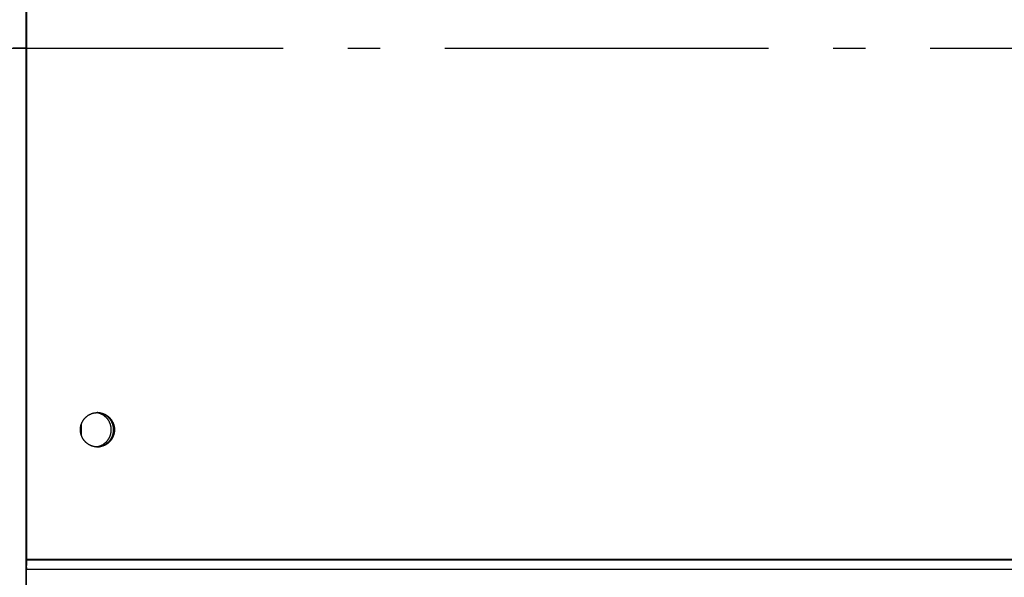
# Model space of a CAD drawing. Extents: x 7841 to 13283, y -2756 to 1975.
# Drawn here: x 10732 to 10884, y 388 to 474 of the extents above; entities that cross this region are included whole.
import ezdxf

# ---------------------------------------------------------------- set-up
doc = ezdxf.new("R2010")
doc.units = 0
doc.header["$LTSCALE"] = 5
doc.linetypes.add('AUSGEZOGEN', pattern=[0])
doc.linetypes.add('MLA3', pattern=[15, 10, -2, 1, -2])
doc.layers.add('SPS', color=1, linetype='MLA3')
doc.layers.add('VLB', color=7, linetype='AUSGEZOGEN')

msp = doc.modelspace()

# ---------------------------------------------------------------- linework, layer by layer
at = {"layer": 'SPS'}
msp.add_line((9072.89, 469.85), (11949.49, 469.85), dxfattribs=at)
at = {"layer": 'VLB'}
for p, q in [((10733.19, 390.85), (10733.19, 686.05)), ((10733.19, 250.85), (10733.19, 548.85)), ((10733.28, 390.85), (10733.28, 548.98)), ((10733.28, 390.72), (10733.28, 548.85)), ((10733.19, 469.85), (10731.19, 469.85)), ((10741.72, 409.98), (10741.72, 411.71)), ((10733.19, 390.85), (11736.28, 390.85)), ((10733.19, 390.72), (11736.28, 390.72)), ((10733.19, 389.9), (10733.24, 389.29)), ((10733.24, 389.29), (11736.24, 389.29)), ((10733.24, 376.13), (10733.24, 389.29))]:
    msp.add_line(p, q, dxfattribs=at)
for points, knots in [([(10741.64, 411.44), (10741.64, 411.45), (10741.65, 411.51), (10741.68, 411.59), (10741.71, 411.7), (10741.75, 411.8), (10741.79, 411.9), (10741.83, 412), (10741.88, 412.09), (10741.93, 412.19), (10741.99, 412.28), (10742.05, 412.37), (10742.11, 412.46), (10742.18, 412.54), (10742.25, 412.62), (10742.32, 412.7), (10742.4, 412.78), (10742.48, 412.85), (10742.56, 412.92), (10742.65, 412.99), (10742.74, 413.05), (10742.83, 413.11), (10742.92, 413.16), (10743.01, 413.21), (10743.11, 413.26), (10743.21, 413.3), (10743.31, 413.34), (10743.41, 413.38), (10743.51, 413.41), (10743.62, 413.43), (10743.72, 413.45), (10743.83, 413.47), (10743.93, 413.48), (10744.04, 413.49), (10744.12, 413.5), (10744.16, 413.5), (10744.16, 413.5)], [0, 0, 0, 0, 0.054038, 0.162098, 0.270141, 0.378165, 0.486168, 0.594149, 0.702105, 0.810035, 0.917939, 1.025813, 1.133659, 1.241474, 1.349259, 1.457012, 1.564734, 1.672426, 1.780086, 1.887716, 1.995316, 2.102887, 2.21043, 2.317946, 2.425438, 2.532905, 2.640351, 2.747776, 2.855184, 2.962576, 3.069954, 3.177321, 3.284679, 3.392031, 3.499379, 3.508505, 3.508505, 3.508505, 3.508505]), ([(10741.64, 411.44), (10741.65, 411.47), (10741.66, 411.54), (10741.69, 411.64), (10741.73, 411.75), (10741.77, 411.85), (10741.81, 411.95), (10741.85, 412.04), (10741.9, 412.14), (10741.96, 412.23), (10742.02, 412.32), (10742.08, 412.41), (10742.14, 412.5), (10742.21, 412.58), (10742.28, 412.66), (10742.36, 412.74), (10742.44, 412.81), (10742.52, 412.88), (10742.6, 412.95), (10742.69, 413.02), (10742.78, 413.08), (10742.87, 413.13), (10742.96, 413.19), (10743.06, 413.23), (10743.16, 413.28), (10743.26, 413.32), (10743.36, 413.36), (10743.46, 413.39), (10743.56, 413.42), (10743.67, 413.44), (10743.77, 413.46), (10743.88, 413.48), (10743.99, 413.49), (10744.08, 413.5), (10744.14, 413.5), (10744.16, 413.5)], [0, 0, 0, 0, 0.10647, 0.214522, 0.322556, 0.430571, 0.538564, 0.646533, 0.754477, 0.862395, 0.970285, 1.078146, 1.185977, 1.293778, 1.401548, 1.509287, 1.616994, 1.724671, 1.832317, 1.939932, 2.047519, 2.155076, 2.262607, 2.370111, 2.477591, 2.585048, 2.692484, 2.799901, 2.907301, 3.014686, 3.122059, 3.229421, 3.336776, 3.444126, 3.512706, 3.512706, 3.512706, 3.512706]), ([(10746.35, 410.85), (10746.35, 410.89), (10746.34, 410.97), (10746.33, 411.1), (10746.32, 411.22), (10746.3, 411.34), (10746.27, 411.46), (10746.24, 411.58), (10746.21, 411.7), (10746.16, 411.82), (10746.12, 411.93), (10746.06, 412.05), (10746, 412.16), (10745.94, 412.26), (10745.87, 412.37), (10745.8, 412.47), (10745.72, 412.56), (10745.64, 412.66), (10745.55, 412.74), (10745.46, 412.83), (10745.37, 412.91), (10745.27, 412.98), (10745.17, 413.06), (10745.07, 413.12), (10744.96, 413.18), (10744.85, 413.24), (10744.74, 413.29), (10744.62, 413.34), (10744.5, 413.38), (10744.39, 413.41), (10744.27, 413.44), (10744.14, 413.46), (10744.04, 413.48), (10743.98, 413.48), (10743.96, 413.49)], [0, 0, 0, 0, 0.124245, 0.248486, 0.37272, 0.496942, 0.621149, 0.745337, 0.869504, 0.993645, 1.117758, 1.24184, 1.365888, 1.489901, 1.613877, 1.737814, 1.861711, 1.985567, 2.109381, 2.233155, 2.356887, 2.480578, 2.60423, 2.727844, 2.851421, 2.974963, 3.098473, 3.221954, 3.345407, 3.468837, 3.592246, 3.715638, 3.839017, 3.901895, 3.901895, 3.901895, 3.901895]), ([(10744.16, 413.5), (10744.17, 413.5), (10744.19, 413.5), (10744.2, 413.5), (10744.2, 413.5)], [0, 0, 0, 0, 0.03877211, 0.04193021, 0.04193021, 0.04193021, 0.04193021]), ([(10744.17, 413.5), (10744.17, 413.5), (10744.18, 413.5), (10744.19, 413.5), (10744.2, 413.5)], [0, 0, 0, 0, 0.00158783, 0.0369759, 0.0369759, 0.0369759, 0.0369759]), ([(10744.2, 413.5), (10744.22, 413.5), (10744.27, 413.5), (10744.36, 413.49), (10744.47, 413.48), (10744.58, 413.47), (10744.68, 413.45), (10744.79, 413.43), (10744.89, 413.41), (10745, 413.38), (10745.1, 413.34), (10745.2, 413.3), (10745.3, 413.26), (10745.39, 413.21), (10745.49, 413.16), (10745.58, 413.11), (10745.67, 413.05), (10745.76, 412.99), (10745.84, 412.92), (10745.93, 412.85), (10746.01, 412.78), (10746.08, 412.7), (10746.16, 412.62), (10746.23, 412.54), (10746.29, 412.46), (10746.36, 412.37), (10746.42, 412.28), (10746.47, 412.19), (10746.53, 412.09), (10746.57, 412), (10746.62, 411.9), (10746.66, 411.8), (10746.7, 411.7), (10746.73, 411.59), (10746.76, 411.49), (10746.78, 411.38), (10746.8, 411.28), (10746.82, 411.17), (10746.83, 411.06), (10746.83, 410.96), (10746.83, 410.88), (10746.83, 410.85)], [0, 0, 0, 0, 0.053676, 0.161024, 0.268376, 0.375734, 0.483101, 0.590479, 0.697871, 0.805279, 0.912704, 1.02015, 1.127618, 1.235109, 1.342625, 1.450169, 1.55774, 1.66534, 1.772969, 1.88063, 1.988321, 2.096043, 2.203797, 2.311581, 2.419397, 2.527242, 2.635117, 2.74302, 2.85095, 2.958906, 3.066887, 3.17489, 3.282914, 3.390957, 3.499017, 3.607091, 3.715178, 3.823275, 3.931379, 4.039489, 4.147601, 4.147601, 4.147601, 4.147601]), ([(10744.2, 413.5), (10744.24, 413.5), (10744.31, 413.5), (10744.41, 413.49), (10744.52, 413.48), (10744.63, 413.46), (10744.73, 413.44), (10744.84, 413.42), (10744.94, 413.39), (10745.04, 413.36), (10745.14, 413.32), (10745.24, 413.28), (10745.34, 413.24), (10745.44, 413.19), (10745.53, 413.14), (10745.62, 413.08), (10745.71, 413.02), (10745.8, 412.96), (10745.88, 412.89), (10745.96, 412.82), (10746.04, 412.74), (10746.12, 412.67), (10746.19, 412.59), (10746.26, 412.5), (10746.32, 412.42), (10746.39, 412.33), (10746.44, 412.24), (10746.5, 412.14), (10746.55, 412.05), (10746.6, 411.95), (10746.64, 411.85), (10746.68, 411.75), (10746.71, 411.65), (10746.74, 411.55), (10746.77, 411.44), (10746.79, 411.33), (10746.81, 411.23), (10746.82, 411.12), (10746.83, 411.01), (10746.83, 410.9), (10746.83, 410.8), (10746.83, 410.69), (10746.82, 410.58), (10746.81, 410.47), (10746.79, 410.37), (10746.78, 410.3), (10746.77, 410.26)], [0, 0, 0, 0, 0.10419, 0.211539, 0.318893, 0.426255, 0.533627, 0.641012, 0.748411, 0.855827, 0.963261, 1.070717, 1.178196, 1.285699, 1.393227, 1.500784, 1.608368, 1.715982, 1.823626, 1.931301, 2.039007, 2.146744, 2.254512, 2.362311, 2.470141, 2.578, 2.685888, 2.793804, 2.901747, 3.009715, 3.117706, 3.225719, 3.333753, 3.441804, 3.549871, 3.657951, 3.766043, 3.874144, 3.982251, 4.090362, 4.198474, 4.306585, 4.414692, 4.522793, 4.630886, 4.738967, 4.738967, 4.738967, 4.738967]), ([(10744.2, 413.5), (10744.23, 413.5), (10744.29, 413.49), (10744.38, 413.48), (10744.49, 413.47), (10744.59, 413.45), (10744.7, 413.43), (10744.8, 413.41), (10744.91, 413.38), (10745.01, 413.34), (10745.11, 413.3), (10745.21, 413.26), (10745.3, 413.21), (10745.4, 413.16), (10745.49, 413.11), (10745.58, 413.05), (10745.67, 412.99), (10745.75, 412.92), (10745.84, 412.85), (10745.92, 412.78), (10745.99, 412.7), (10746.07, 412.62), (10746.14, 412.54), (10746.2, 412.46), (10746.27, 412.37), (10746.33, 412.28), (10746.38, 412.19), (10746.44, 412.09), (10746.49, 412), (10746.53, 411.9), (10746.57, 411.8), (10746.61, 411.7), (10746.64, 411.59), (10746.67, 411.49), (10746.69, 411.38), (10746.71, 411.28), (10746.73, 411.17), (10746.74, 411.06), (10746.74, 410.96), (10746.74, 410.88), (10746.74, 410.85)], [0, 0, 0, 0, 0.071965, 0.179317, 0.286675, 0.394042, 0.50142, 0.608812, 0.71622, 0.823645, 0.931091, 1.038558, 1.14605, 1.253566, 1.361109, 1.46868, 1.57628, 1.68391, 1.79157, 1.899261, 2.006984, 2.114737, 2.222522, 2.330337, 2.438183, 2.546057, 2.653961, 2.761891, 2.869847, 2.977828, 3.085831, 3.193855, 3.301898, 3.409958, 3.518032, 3.626119, 3.734216, 3.84232, 3.950429, 4.056943, 4.056943, 4.056943, 4.056943]), ([(10744.2, 413.5), (10744.21, 413.5), (10744.25, 413.49), (10744.33, 413.49), (10744.43, 413.48), (10744.54, 413.46), (10744.64, 413.44), (10744.75, 413.42), (10744.85, 413.39), (10744.95, 413.36), (10745.06, 413.32), (10745.16, 413.28), (10745.25, 413.24), (10745.35, 413.19), (10745.44, 413.14), (10745.53, 413.08), (10745.62, 413.02), (10745.71, 412.96), (10745.79, 412.89), (10745.88, 412.82), (10745.95, 412.74), (10746.03, 412.67), (10746.1, 412.59), (10746.17, 412.5), (10746.23, 412.42), (10746.3, 412.33), (10746.35, 412.24), (10746.41, 412.14), (10746.46, 412.05), (10746.51, 411.95), (10746.55, 411.85), (10746.59, 411.75), (10746.62, 411.65), (10746.65, 411.55), (10746.68, 411.44), (10746.7, 411.33), (10746.72, 411.23), (10746.73, 411.12), (10746.74, 411.01), (10746.74, 410.92), (10746.74, 410.87), (10746.74, 410.85)], [0, 0, 0, 0, 0.015128, 0.122478, 0.229832, 0.337194, 0.444566, 0.55195, 0.659349, 0.766765, 0.8742, 0.981656, 1.089134, 1.196637, 1.304166, 1.411722, 1.519307, 1.626921, 1.734565, 1.84224, 1.949945, 2.057682, 2.165451, 2.27325, 2.381079, 2.488939, 2.596827, 2.704743, 2.812685, 2.920653, 3.028645, 3.136658, 3.244691, 3.352742, 3.460809, 3.56889, 3.676982, 3.785082, 3.893189, 4.0013, 4.055359, 4.055359, 4.055359, 4.055359]), ([(10746.7, 410.85), (10746.7, 410.89), (10746.7, 410.97), (10746.69, 411.1), (10746.68, 411.22), (10746.66, 411.34), (10746.63, 411.46), (10746.6, 411.58), (10746.56, 411.7), (10746.52, 411.82), (10746.47, 411.93), (10746.42, 412.05), (10746.36, 412.16), (10746.3, 412.26), (10746.23, 412.37), (10746.16, 412.47), (10746.08, 412.56), (10746, 412.66), (10745.91, 412.74), (10745.82, 412.83), (10745.73, 412.91), (10745.63, 412.98), (10745.53, 413.06), (10745.42, 413.12), (10745.32, 413.18), (10745.21, 413.24), (10745.09, 413.29), (10744.98, 413.34), (10744.86, 413.38), (10744.74, 413.41), (10744.62, 413.44), (10744.5, 413.46), (10744.38, 413.48), (10744.28, 413.49), (10744.22, 413.49), (10744.2, 413.49)], [0, 0, 0, 0, 0.124245, 0.248486, 0.37272, 0.496942, 0.621149, 0.745337, 0.869504, 0.993645, 1.117758, 1.24184, 1.365888, 1.489901, 1.613877, 1.737814, 1.861711, 1.985567, 2.109381, 2.233155, 2.356887, 2.480578, 2.60423, 2.727844, 2.851421, 2.974963, 3.098473, 3.221954, 3.345407, 3.468837, 3.592246, 3.715638, 3.839017, 3.962386, 4.015795, 4.015795, 4.015795, 4.015795]), ([(10741.57, 410.87), (10741.57, 410.9), (10741.57, 410.96), (10741.58, 411.06), (10741.59, 411.17), (10741.61, 411.28), (10741.62, 411.36), (10741.63, 411.4), (10741.63, 411.41)], [0, 0, 0, 0, 0.0827214, 0.1908308, 0.2989352, 0.407032, 0.5151188, 0.5405944, 0.5405944, 0.5405944, 0.5405944]), ([(10741.57, 410.87), (10741.57, 410.88), (10741.57, 410.93), (10741.58, 411.01), (10741.58, 411.11), (10741.6, 411.22), (10741.61, 411.32), (10741.63, 411.38), (10741.63, 411.41)], [0, 0, 0, 0, 0.0254837, 0.1335948, 0.2417021, 0.3498032, 0.4578956, 0.5405944, 0.5405944, 0.5405944, 0.5405944]), ([(10744.15, 408.2), (10744.15, 408.2), (10744.11, 408.2), (10744.04, 408.2), (10743.93, 408.21), (10743.83, 408.22), (10743.72, 408.24), (10743.62, 408.26), (10743.51, 408.29), (10743.41, 408.32), (10743.31, 408.35), (10743.21, 408.39), (10743.11, 408.44), (10743.01, 408.48), (10742.92, 408.53), (10742.83, 408.59), (10742.74, 408.65), (10742.65, 408.71), (10742.56, 408.78), (10742.48, 408.84), (10742.4, 408.92), (10742.32, 408.99), (10742.25, 409.07), (10742.18, 409.15), (10742.11, 409.24), (10742.05, 409.32), (10741.99, 409.41), (10741.93, 409.51), (10741.88, 409.6), (10741.83, 409.7), (10741.79, 409.8), (10741.75, 409.9), (10741.71, 410), (10741.68, 410.1), (10741.65, 410.21), (10741.63, 410.31), (10741.61, 410.42), (10741.59, 410.52), (10741.58, 410.63), (10741.57, 410.74), (10741.57, 410.81), (10741.57, 410.85)], [0, 0, 0, 0, 0.001588, 0.108936, 0.216288, 0.323646, 0.431013, 0.538391, 0.645783, 0.75319, 0.860616, 0.968062, 1.075529, 1.183021, 1.290537, 1.39808, 1.505651, 1.613251, 1.720881, 1.828541, 1.936232, 2.043955, 2.151708, 2.259493, 2.367308, 2.475154, 2.583028, 2.690931, 2.798862, 2.906818, 3.014798, 3.122802, 3.230826, 3.338869, 3.446929, 3.555003, 3.66309, 3.771187, 3.879291, 3.9874, 4.093914, 4.093914, 4.093914, 4.093914]), ([(10744.15, 408.2), (10744.13, 408.2), (10744.08, 408.2), (10743.99, 408.21), (10743.88, 408.22), (10743.78, 408.23), (10743.67, 408.25), (10743.57, 408.28), (10743.46, 408.3), (10743.36, 408.34), (10743.26, 408.37), (10743.16, 408.41), (10743.06, 408.46), (10742.97, 408.51), (10742.87, 408.56), (10742.78, 408.62), (10742.69, 408.68), (10742.61, 408.74), (10742.52, 408.81), (10742.44, 408.88), (10742.36, 408.95), (10742.29, 409.03), (10742.22, 409.11), (10742.15, 409.19), (10742.08, 409.28), (10742.02, 409.37), (10741.96, 409.46), (10741.91, 409.55), (10741.86, 409.65), (10741.81, 409.74), (10741.77, 409.84), (10741.73, 409.94), (10741.69, 410.05), (10741.66, 410.15), (10741.64, 410.25), (10741.62, 410.36), (10741.6, 410.47), (10741.58, 410.57), (10741.58, 410.68), (10741.57, 410.77), (10741.57, 410.83), (10741.57, 410.84)], [0, 0, 0, 0, 0.052105, 0.159455, 0.266809, 0.374171, 0.481543, 0.588928, 0.696327, 0.803743, 0.911177, 1.018633, 1.126112, 1.233615, 1.341143, 1.4487, 1.556284, 1.663898, 1.771542, 1.879217, 1.986923, 2.09466, 2.202428, 2.310227, 2.418057, 2.525916, 2.633804, 2.74172, 2.849663, 2.957631, 3.065622, 3.173635, 3.281668, 3.38972, 3.497787, 3.605867, 3.713959, 3.82206, 3.930167, 4.038278, 4.092337, 4.092337, 4.092337, 4.092337]), ([(10743.96, 408.21), (10743.98, 408.21), (10744.04, 408.22), (10744.14, 408.23), (10744.27, 408.26), (10744.39, 408.28), (10744.5, 408.32), (10744.62, 408.36), (10744.74, 408.4), (10744.85, 408.46), (10744.96, 408.51), (10745.07, 408.57), (10745.17, 408.64), (10745.27, 408.71), (10745.37, 408.79), (10745.46, 408.87), (10745.55, 408.95), (10745.64, 409.04), (10745.72, 409.13), (10745.8, 409.23), (10745.87, 409.33), (10745.94, 409.43), (10746, 409.54), (10746.06, 409.65), (10746.12, 409.76), (10746.16, 409.88), (10746.21, 409.99), (10746.24, 410.11), (10746.27, 410.23), (10746.3, 410.35), (10746.32, 410.48), (10746.33, 410.6), (10746.34, 410.72), (10746.35, 410.81), (10746.35, 410.85)], [0, 0, 0, 0, 0.062916, 0.186295, 0.309687, 0.433096, 0.556526, 0.679979, 0.80346, 0.92697, 1.050512, 1.174089, 1.297703, 1.421355, 1.545046, 1.668778, 1.792552, 1.916366, 2.040222, 2.164119, 2.288056, 2.412032, 2.536045, 2.660093, 2.784175, 2.908288, 3.032429, 3.156596, 3.280784, 3.404991, 3.529213, 3.653447, 3.777688, 3.901933, 3.901933, 3.901933, 3.901933]), ([(10744.2, 408.2), (10744.22, 408.2), (10744.28, 408.21), (10744.38, 408.21), (10744.5, 408.23), (10744.62, 408.26), (10744.74, 408.28), (10744.86, 408.32), (10744.98, 408.36), (10745.09, 408.4), (10745.21, 408.46), (10745.32, 408.51), (10745.42, 408.57), (10745.53, 408.64), (10745.63, 408.71), (10745.73, 408.79), (10745.82, 408.87), (10745.91, 408.95), (10746, 409.04), (10746.08, 409.13), (10746.16, 409.23), (10746.23, 409.33), (10746.3, 409.43), (10746.36, 409.54), (10746.42, 409.65), (10746.47, 409.76), (10746.52, 409.88), (10746.56, 409.99), (10746.6, 410.11), (10746.63, 410.23), (10746.66, 410.35), (10746.68, 410.48), (10746.69, 410.6), (10746.7, 410.72), (10746.7, 410.81), (10746.7, 410.85)], [0, 0, 0, 0, 0.053408, 0.176777, 0.300156, 0.423548, 0.546957, 0.670387, 0.79384, 0.917321, 1.040831, 1.164373, 1.28795, 1.411564, 1.535216, 1.658907, 1.782639, 1.906413, 2.030227, 2.154083, 2.27798, 2.401917, 2.525893, 2.649906, 2.773954, 2.898036, 3.022149, 3.14629, 3.270456, 3.394645, 3.518852, 3.643074, 3.767307, 3.891549, 4.015794, 4.015794, 4.015794, 4.015794]), ([(10746.83, 410.85), (10746.83, 410.81), (10746.83, 410.74), (10746.83, 410.63), (10746.82, 410.52), (10746.8, 410.42), (10746.78, 410.31), (10746.76, 410.21), (10746.73, 410.1), (10746.7, 410), (10746.66, 409.9), (10746.62, 409.8), (10746.57, 409.7), (10746.53, 409.6), (10746.47, 409.51), (10746.42, 409.41), (10746.36, 409.32), (10746.29, 409.24), (10746.23, 409.15), (10746.16, 409.07), (10746.08, 408.99), (10746.01, 408.92), (10745.93, 408.84), (10745.84, 408.78), (10745.76, 408.71), (10745.67, 408.65), (10745.58, 408.59), (10745.49, 408.53), (10745.39, 408.48), (10745.3, 408.44), (10745.2, 408.39), (10745.1, 408.35), (10745, 408.32), (10744.89, 408.29), (10744.79, 408.26), (10744.68, 408.24), (10744.58, 408.22), (10744.47, 408.21), (10744.36, 408.2), (10744.27, 408.2), (10744.22, 408.2), (10744.2, 408.2)], [0, 0, 0, 0, 0.108112, 0.216221, 0.324326, 0.432422, 0.540509, 0.648584, 0.756644, 0.864687, 0.972711, 1.080714, 1.188694, 1.296651, 1.404581, 1.512484, 1.620359, 1.728204, 1.836019, 1.943804, 2.051558, 2.15928, 2.266971, 2.374631, 2.482261, 2.589861, 2.697432, 2.804975, 2.912492, 3.019983, 3.127451, 3.234896, 3.342322, 3.44973, 3.557121, 3.6645, 3.771867, 3.879225, 3.986576, 4.093924, 4.147601, 4.147601, 4.147601, 4.147601]), ([(10746.77, 410.26), (10746.76, 410.23), (10746.74, 410.16), (10746.71, 410.05), (10746.68, 409.95), (10746.64, 409.85), (10746.6, 409.75), (10746.55, 409.65), (10746.5, 409.56), (10746.45, 409.46), (10746.39, 409.37), (10746.33, 409.28), (10746.26, 409.2), (10746.19, 409.11), (10746.12, 409.03), (10746.05, 408.96), (10745.97, 408.88), (10745.89, 408.81), (10745.8, 408.74), (10745.72, 408.68), (10745.63, 408.62), (10745.54, 408.56), (10745.44, 408.51), (10745.35, 408.46), (10745.25, 408.42), (10745.15, 408.37), (10745.05, 408.34), (10744.95, 408.31), (10744.84, 408.28), (10744.74, 408.25), (10744.63, 408.23), (10744.53, 408.22), (10744.42, 408.21), (10744.31, 408.2), (10744.24, 408.2), (10744.2, 408.2), (10744.2, 408.2)], [0, 0, 0, 0, 0.108068, 0.21612, 0.324154, 0.432169, 0.540162, 0.648131, 0.756075, 0.863993, 0.971883, 1.079744, 1.187575, 1.295376, 1.403146, 1.510885, 1.618592, 1.726269, 1.833915, 1.941531, 2.049117, 2.156675, 2.264205, 2.371709, 2.479189, 2.586646, 2.694082, 2.801499, 2.908899, 3.016284, 3.123657, 3.231019, 3.338374, 3.445724, 3.553071, 3.556229, 3.556229, 3.556229, 3.556229]), ([(10746.68, 410.26), (10746.68, 410.24), (10746.66, 410.19), (10746.64, 410.1), (10746.61, 410), (10746.57, 409.9), (10746.53, 409.8), (10746.49, 409.7), (10746.44, 409.6), (10746.38, 409.51), (10746.33, 409.41), (10746.27, 409.32), (10746.2, 409.24), (10746.14, 409.15), (10746.07, 409.07), (10745.99, 408.99), (10745.92, 408.92), (10745.84, 408.84), (10745.75, 408.78), (10745.67, 408.71), (10745.58, 408.65), (10745.49, 408.59), (10745.4, 408.53), (10745.3, 408.48), (10745.21, 408.44), (10745.11, 408.39), (10745.01, 408.35), (10744.91, 408.32), (10744.8, 408.29), (10744.7, 408.26), (10744.59, 408.24), (10744.49, 408.22), (10744.38, 408.21), (10744.29, 408.2), (10744.23, 408.2), (10744.2, 408.2)], [0, 0, 0, 0, 0.054038, 0.162098, 0.270141, 0.378165, 0.486168, 0.594149, 0.702105, 0.810035, 0.917939, 1.025813, 1.133659, 1.241474, 1.349259, 1.457012, 1.564734, 1.672426, 1.780086, 1.887716, 1.995316, 2.102887, 2.21043, 2.317946, 2.425438, 2.532905, 2.640351, 2.747776, 2.855184, 2.962576, 3.069954, 3.177321, 3.284679, 3.392031, 3.463994, 3.463994, 3.463994, 3.463994]), ([(10746.68, 410.26), (10746.67, 410.22), (10746.65, 410.16), (10746.62, 410.05), (10746.59, 409.95), (10746.55, 409.85), (10746.51, 409.75), (10746.46, 409.65), (10746.41, 409.56), (10746.36, 409.46), (10746.3, 409.37), (10746.24, 409.28), (10746.17, 409.2), (10746.11, 409.11), (10746.03, 409.03), (10745.96, 408.96), (10745.88, 408.88), (10745.8, 408.81), (10745.72, 408.74), (10745.63, 408.68), (10745.54, 408.62), (10745.45, 408.56), (10745.35, 408.51), (10745.26, 408.46), (10745.16, 408.42), (10745.06, 408.37), (10744.96, 408.34), (10744.86, 408.31), (10744.75, 408.28), (10744.65, 408.25), (10744.54, 408.23), (10744.44, 408.22), (10744.33, 408.21), (10744.25, 408.2), (10744.21, 408.2), (10744.2, 408.2)], [0, 0, 0, 0, 0.10647, 0.214522, 0.322556, 0.430571, 0.538564, 0.646533, 0.754477, 0.862395, 0.970285, 1.078146, 1.185977, 1.293778, 1.401548, 1.509287, 1.616994, 1.724671, 1.832317, 1.939932, 2.047519, 2.155076, 2.262607, 2.370111, 2.477591, 2.585048, 2.692484, 2.799901, 2.907301, 3.014686, 3.122059, 3.229421, 3.336776, 3.444126, 3.465574, 3.465574, 3.465574, 3.465574]), ([(10746.74, 410.82), (10746.74, 410.79), (10746.74, 410.73), (10746.74, 410.63), (10746.73, 410.52), (10746.71, 410.42), (10746.7, 410.34), (10746.69, 410.29), (10746.69, 410.29)], [0, 0, 0, 0, 0.0827214, 0.1908308, 0.2989352, 0.407032, 0.5151188, 0.5405944, 0.5405944, 0.5405944, 0.5405944]), ([(10746.74, 410.82), (10746.74, 410.81), (10746.74, 410.77), (10746.74, 410.69), (10746.73, 410.58), (10746.72, 410.47), (10746.7, 410.38), (10746.69, 410.31), (10746.69, 410.29)], [0, 0, 0, 0, 0.0254837, 0.1335948, 0.2417021, 0.3498032, 0.4578956, 0.5405944, 0.5405944, 0.5405944, 0.5405944]), ([(10733.24, 389.29), (10733.25, 389.35), (10733.25, 389.48), (10733.26, 389.68), (10733.27, 389.92), (10733.28, 390.27), (10733.28, 390.54), (10733.28, 390.72)], [0, 0, 0, 0, 0.179003, 0.389638, 0.626629, 0.883848, 1.432813, 1.432813, 1.432813, 1.432813])]:
    msp.add_open_spline(points, degree=3, knots=knots, dxfattribs=at)
for points in [[(10744.19, 413.49), (10744.18, 413.5), (10744.16, 413.5), (10744.14, 413.5)], [(10744.16, 413.5), (10744.17, 413.5), (10744.19, 413.5), (10744.2, 413.5)], [(10744.2, 413.49), (10744.2, 413.49), (10744.2, 413.49), (10744.19, 413.49)], [(10741.57, 410.85), (10741.57, 410.86), (10741.57, 410.86), (10741.57, 410.87)], [(10741.57, 410.85), (10741.57, 410.86), (10741.57, 410.86), (10741.57, 410.87)], [(10741.57, 410.85), (10741.57, 410.85), (10741.57, 410.85), (10741.57, 410.85)], [(10741.57, 410.84), (10741.57, 410.84), (10741.57, 410.85), (10741.57, 410.85)], [(10741.57, 410.85), (10741.57, 410.85), (10741.57, 410.85), (10741.57, 410.85)], [(10741.63, 411.41), (10741.63, 411.42), (10741.64, 411.43), (10741.64, 411.43)], [(10741.63, 411.41), (10741.63, 411.42), (10741.64, 411.43), (10741.64, 411.43)], [(10741.64, 411.43), (10741.64, 411.43), (10741.64, 411.44), (10741.64, 411.44)], [(10741.64, 411.44), (10741.64, 411.44), (10741.64, 411.44), (10741.64, 411.44)], [(10741.64, 411.43), (10741.64, 411.43), (10741.64, 411.44), (10741.64, 411.44)], [(10746.74, 410.85), (10746.74, 410.84), (10746.74, 410.83), (10746.74, 410.82)], [(10746.74, 410.85), (10746.74, 410.84), (10746.74, 410.83), (10746.74, 410.82)], [(10746.74, 410.85), (10746.74, 410.85), (10746.74, 410.85), (10746.74, 410.85)], [(10746.74, 410.85), (10746.74, 410.85), (10746.74, 410.85), (10746.74, 410.85)], [(10746.74, 410.85), (10746.74, 410.85), (10746.74, 410.85), (10746.74, 410.85)], [(10746.69, 410.29), (10746.68, 410.28), (10746.68, 410.27), (10746.68, 410.26)], [(10746.69, 410.29), (10746.68, 410.28), (10746.68, 410.27), (10746.68, 410.26)], [(10746.68, 410.26), (10746.68, 410.26), (10746.68, 410.26), (10746.68, 410.26)], [(10746.68, 410.26), (10746.68, 410.26), (10746.68, 410.26), (10746.68, 410.26)], [(10746.68, 410.26), (10746.68, 410.26), (10746.68, 410.26), (10746.68, 410.26)], [(10744.14, 408.2), (10744.16, 408.2), (10744.18, 408.2), (10744.19, 408.2)], [(10744.16, 408.2), (10744.16, 408.2), (10744.15, 408.2), (10744.15, 408.2)], [(10744.16, 408.2), (10744.15, 408.2), (10744.15, 408.2), (10744.15, 408.2)], [(10744.2, 408.2), (10744.19, 408.2), (10744.17, 408.2), (10744.16, 408.2)], [(10744.2, 408.2), (10744.19, 408.2), (10744.17, 408.2), (10744.16, 408.2)], [(10744.19, 408.2), (10744.2, 408.2), (10744.2, 408.2), (10744.2, 408.2)]]:
    msp.add_open_spline(points, degree=3, dxfattribs=at)

doc.saveas('drawing.dxf')
